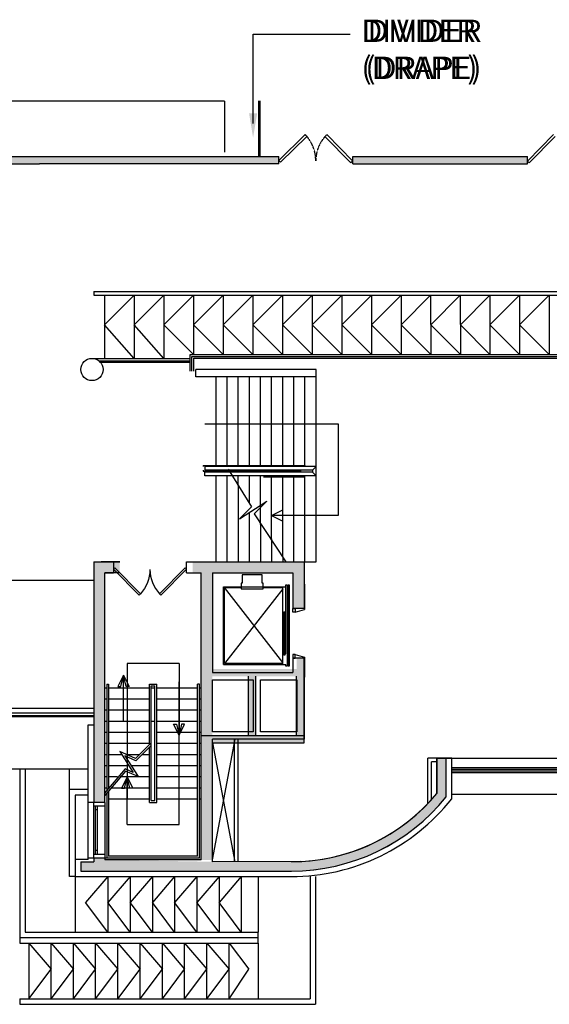
# Model space of a CAD drawing. Units: millimetres. Extents: x -1430 to 80688, y -89395 to 0.
# Drawn here: x 50429 to 64724, y -89395 to -62802 of the extents above; entities that cross this region are included whole.
import ezdxf
from ezdxf import colors
from ezdxf.entities.mleader import LeaderData, LeaderLine
from ezdxf.math import Vec2, Vec3

# ---------------------------------------------------------------- set-up
doc = ezdxf.new("R2010")
doc.units = ezdxf.units.MM
doc.linetypes.add('DASHED2', pattern=[0.375, 0.25, -0.125])
doc.linetypes.add('GROUND(15-06-08)$0$DASHED2', pattern=[0.375, 0.25, -0.125])
for name, color, linetype in [('AR-P-FLOR-PATT', 253, 'Continuous'), ('GROUND(15-06-08)$0$DASH WALL', 1, 'GROUND(15-06-08)$0$DASHED2'), ('GROUND(15-06-08)$0$Door', 151, 'Continuous'), ('SC-P-CNST-PEN252', 252, 'Continuous'), ('SC-P-CNST-PEN253', 253, 'Continuous'), ('SC-P-CNST-PEN4', 4, 'Continuous'), ('SC-P-GNRL-DIMS', 1, 'Continuous'), ('SC-P-GNRL-DIMS @ 175', 1, 'Continuous'), ('SC-P-GNRL-DIMS @ 300', 1, 'Continuous')]:
    doc.layers.add(name, color=color, linetype=linetype)
doc.styles.add('GSM_BOLD', font='ariblk.ttf')
doc.linetypes.add('BATTING', pattern='A,0.00254,-2.54,[134,ltypeshp.shx,S=2.54,R=0,X=-2.54,Y=0],-5.08,[134,ltypeshp.shx,S=2.54,R=180,X=2.54,Y=0],-2.54', length=10.16254)

# ---------------------------------------------------------------- blocks, each defined once
blk = doc.blocks.new('*U35')
at = {"layer": 'SC-P-GNRL-DIMS @ 175'}
ml = blk.add_multileader_mtext('Standard', dxfattribs=at)
ml.set_content('DIVIDER\\P(DRAPE)', color=4, style='GSM_BOLD')
ml.set_leader_properties()
ml.build(insert=Vec2(0, 0))
ml.multileader.update_dxf_attribs({"dogleg_length": 3.5, "arrow_head_size": 385, "scale": 175})
ctx = ml.context
ctx.base_point, ctx.scale, ctx.char_height, ctx.arrow_head_size, ctx.landing_gap_size, ctx.plane_origin = Vec3(58914.68858035222, -63190.01948753559), 175, 600, 385, 175, Vec3(25106.6227798875, -61316.71018073738)
ctx.text_align_type = 2
notes = []
notes.append((ctx, [(0, (1, 1, 0), (58302.18858035222, -63190.01948753559), (1, 0), 612.5, [(0, [(56728.6018669568, -65993.64577851893), (56728.6018669568, -63190.01948753559)], 0, [])])]))
ctx.mtext.insert, ctx.mtext.alignment, ctx.mtext.flow_direction = Vec3(62893.50849849683, -62801.82030608947), 3, 5
at = {"layer": 'SC-P-GNRL-DIMS @ 300'}
ml = blk.add_multileader_mtext('Standard', dxfattribs=at)
ml.set_content('DIVIDER\\P(DRAPE)', color=4, style='GSM_BOLD')
ml.set_leader_properties()
ml.build(insert=Vec2(0, 0))
ml.multileader.update_dxf_attribs({"dogleg_length": 3.5, "arrow_head_size": 660, "scale": 300})
ctx = ml.context
ctx.base_point, ctx.scale, ctx.char_height, ctx.arrow_head_size, ctx.landing_gap_size, ctx.plane_origin = Vec3(59352.18858035222, -63190.01948753559), 300, 600, 660, 300, Vec3(25106.6227798875, -61316.71018073738)
notes.append((ctx, [(0, (1, 1, 0), (58302.18858035222, -63190.01948753559), (1, 0), 1050, [(0, [(56728.6018669568, -65993.64577851893), (56728.6018669568, -63190.01948753559)], 0, [])])]))
ctx.mtext.insert, ctx.mtext.flow_direction = Vec3(59652.18858035222, -62801.82030608947), 5
for ctx, leaders in notes:
    for number, flags, end, landing, length, lines in leaders:
        leader = LeaderData()
        leader.index, (leader.has_last_leader_line, leader.has_dogleg_vector, leader.attachment_direction) = number, flags
        leader.last_leader_point, leader.dogleg_vector, leader.dogleg_length = Vec3(end), Vec3(landing), length
        for number, points, colour, breaks in lines:
            line = LeaderLine()
            line.index, line.vertices, line.color, line.breaks = number, Vec3.list(points), colors.encode_raw_color(colour), breaks
            leader.lines.append(line)
        ctx.leaders.append(leader)

msp = doc.modelspace()

# ---------------------------------------------------------------- hatches: boundary and pattern name
at = {"layer": 'AR-P-FLOR-PATT'}
h = msp.add_hatch(color=9, dxfattribs=at)
h.dxf.hatch_style = 1
h.paths.add_polyline_path([(64134.23797436571, -66493.52964355862), (59418.5040457868, -66493.52964355862), (59420.02646486415, -66693.52964355862), (64134.23797436571, -66693.52964355862)])
h.paths.add_polyline_path([(57420.24889552873, -66493.52964355862), (28293.21373542584, -66493.52964355826), (20752.40091830632, -66493.52964355862), (20753.92333738366, -66693.52964355862), (28293.21373542584, -66693.52964355862), (40629.12531457236, -66693.52964355848), (50965.03689371841, -66693.52964355826), (57418.72647645138, -66693.52964355862)])
h = msp.add_hatch(color=9, dxfattribs=at)
h.dxf.hatch_style = 1
h.paths.add_polyline_path([(52428.06803738791, -77443.52561122255), (53128.62927741092, -77443.52570895532), (53128.62937370455, -77744.68411905477), (52728.06805075146, -77744.68411905477), (52728.06805075146, -83944.44940713551), (52428.06813448435, -83944.4494071457)])
h = msp.add_hatch(color=9, dxfattribs=at)
h.dxf.hatch_style = 1
h.paths.add_polyline_path([(55329.190614786, -77744.68411905477), (55096.50287159625, -77744.68411905477), (55096.50277530309, -77443.52598348637), (58104.19034990715, -77443.52640307782), (58104.09705705568, -78700.25321079226), (57804.09705705568, -78700.25321079226), (57804.19044620031, -77744.68411905477), (55629.19044619985, -77744.68411905477), (55629.19044619985, -80334.68411905477), (57904.19044519356, -80334.6841190245), (57904.19044519356, -80050.25321079226), (58104.19044519356, -80050.25321079226), (58104.19044519356, -82334.68438330424), (55629.29694469133, -82334.68505007648), (55629.19057253981, -85494.68494179168), (55329.1905726227, -85494.67484316936)])
h.paths.add_polyline_path([(55629.30028783064, -80535.04099846049), (55629.30031004641, -82134.68504798276), (56604.19044519356, -82134.68477513274), (56604.19021120016, -80535.04099844753)], flags=16)
h.paths.add_polyline_path([(56804.19044519356, -82134.68473354315), (57904.19044519356, -82134.68443718714), (57904.19044519356, -80535.04099843022), (56804.19021120016, -80535.04099844486)], flags=16)
h = msp.add_hatch(color=9, dxfattribs=at)
h.dxf.hatch_style = 1
h.paths.add_polyline_path([(55329.1905909027, -82134.68513092949), (58104.19044519356, -82134.68438330416), (58104.19044519356, -82334.68438330424), (55629.29694469133, -82334.68505007648), (55629.19057253981, -85494.68493649435), (55629.17252397584, -85494.7799748096), (55329.19057262223, -85494.76987679483)])
h = msp.add_hatch(color=9, dxfattribs=at)
h.dxf.hatch_style = 1
edge = h.paths.add_edge_path()
edge.add_line((52078.06813468598, -85544.68111860359), (52429.1140872268, -85544.68374277913))
edge.add_line((52429.1140872268, -85544.68374277913), (52428.06809251616, -85444.06861824534))
edge.add_line((52428.06809251616, -85444.06861824534), (52728.06809154479, -85444.06861825152))
edge.add_line((52728.06809154479, -85444.06861825152), (52728.06809154479, -85494.68231761629))
edge.add_line((52728.06809154479, -85494.68231761629), (55630.2365657948, -85544.68374276858))
edge.add_line((55630.2365657948, -85544.68374276858), (57763.93546559941, -85544.68374277897))
edge.add_arc((57763.93546559988, -80444.68374277874), 5100.000000000233, 269.9999999999947, 320.3322684406388)
edge.add_line((61689.70728867687, -83700.18917099384), (61689.70728867687, -82744.68209792027))
edge.add_line((61689.70728867687, -82744.68209792027), (61939.70728867687, -82744.68209792027))
edge.add_line((61939.70728867687, -82744.68209792027), (61939.70728867687, -83789.14628279858))
edge.add_arc((57763.93546559988, -80444.68374277938), 5349.999999999577, 270, 321.3080364503978, ccw=False)
edge.add_line((57763.93546559988, -85794.68374277897), (52078.06813468598, -85794.68374277899))
edge.add_line((52078.06813468598, -85794.68374277899), (52078.06813468598, -85544.68111860359))

# ---------------------------------------------------------------- linework, layer by layer
at = {"layer": 'GROUND(15-06-08)$0$DASH WALL', "color": 1}
for centre, start, end in [((57419.40544139687, -66604.33410532151), 359.5638674866691, 44.56386747859963), ((59419.34749991866, -66619.55785503943), 134.5638674835071, 179.563867486669)]:
    msp.add_arc(centre, 1000, start, end, dxfattribs=at)
at = {"layer": 'GROUND(15-06-08)$0$Door', "color": 251}
for p, q in [((57419.40544139687, -66604.33410532151), (58131.87414550781, -65902.63021787124)), ((59419.34749991866, -66619.55785503928), (58717.64361246862, -65907.08915092848)), ((64134.23797436571, -66619.55785503928), (64835.94186181575, -65907.08915092848)), ((57468.52471351856, -66654.20691460914), (58180.99341762904, -65952.50302715908)), ((59369.47469063057, -66668.67712716089), (58667.77080318052, -65956.20842304995)), ((64184.1107836538, -66668.67712716089), (64885.81467110384, -65956.20842304995)), ((57419.40544139687, -66604.33410532151), (57468.52471351856, -66654.20691460936)), ((59419.34749991866, -66619.55785503943), (59369.47469063103, -66668.67712716089))]:
    msp.add_line(p, q, dxfattribs=at)
at = {"layer": 'SC-P-CNST-PEN252', "color": 9, "linetype": 'DASHED2', "ltscale": 15}
for p, q in [((23304.04423496965, -64993.52964355811), (55954.02178040985, -64993.52964355869)), ((55954.02178040985, -64993.52964355869), (55954.02178040985, -66375.42494500271))]:
    msp.add_line(p, q, dxfattribs=at)
at = {"layer": 'SC-P-CNST-PEN252'}
for p, q in [((52427.99197714915, -70146.32462523496), (66759.13056879025, -70146.32462523489)), ((52427.99197714915, -70146.32462523496), (52427.99197714915, -70246.32462523511)), ((52427.99197714915, -70246.32462523511), (66759.13056879025, -70246.32462523431)), ((52720.19690841297, -70247.44691545068), (52721.3186697145, -71949.8626721602)), ((53520.19690854475, -70246.32462523496), (52720.75814892445, -71047.44710378426)), ((53520.19690854475, -70246.32462523496), (53521.31938930415, -71949.8626721602)), ((54320.75833739014, -70246.32462523496), (53521.31957776984, -71047.44710378426)), ((54320.75833739014, -70246.32462523496), (54321.88081814954, -71949.8626721602)), ((55120.75715589896, -70246.32462523489), (54321.31839627866, -71046.32422998334)), ((55120.75715589896, -70246.32462523489), (55121.87963665789, -71844.68336611168)), ((55920.75715589896, -70246.32462523489), (55121.31839627866, -71046.88547036287)), ((55920.75715589896, -70246.32462523489), (55921.87769939099, -71844.68336611168)), ((56720.75636842242, -70246.32462523489), (55921.31760880211, -71046.32423053573)), ((56720.75636842242, -70246.32462523489), (56721.87730483525, -71844.68336611168)), ((57520.75558122247, -70246.32462523489), (56721.31524624024, -71043.51784196141)), ((57520.75558122247, -70246.32462523489), (57521.87648688443, -71844.68336611168)), ((58320.75400599279, -70246.32462523489), (57521.31524637248, -71044.07927067467)), ((58320.75400599279, -70246.32462523489), (58321.87648701621, -71844.64088772159)), ((59120.75400599279, -70246.32462523489), (58321.31524637248, -71044.64051105428)), ((59120.75400599279, -70246.32462523489), (59121.87648701621, -71845.2021281012)), ((59920.75400612503, -70246.32462523489), (59121.31524650473, -71045.20193976755)), ((59920.75400612503, -70246.32462523489), (59921.87648688396, -71845.76318014723)), ((60721.31582885236, -70246.32462523467), (59921.87667534966, -71045.20193976755)), ((60721.31582885236, -70246.32462523467), (60722.43791599339, -71845.76355681446)), ((61521.31543511385, -70246.32462523467), (60721.87549385848, -71044.07906596648)), ((61521.31543511385, -70246.32462523467), (61522.43673423817, -71844.64030634631)), ((62321.87568232464, -70246.32462523467), (61522.43692270387, -71044.07906596648)), ((62321.87568232464, -70246.32462523467), (62322.9981633476, -71844.6406830134)), ((63121.87647022074, -70246.32462523453), (62322.43455958972, -71041.27188965137)), ((63121.87647022074, -70246.32462523453), (63122.99579996895, -71841.83313003098)), ((63922.43789906567, -70246.32462523453), (63122.99598843511, -71041.27188965137)), ((63922.43789906567, -70246.32462523453), (63923.55722907884, -71841.83350669821)), ((64722.43356656423, -70246.32462523453), (63922.99480694393, -71040.14901585045)), ((64722.43356656423, -70246.32462523453), (64723.55604732316, -71844.68336611168)), ((53521.31938930415, -71949.8626721602), (52720.75814892445, -71047.44710378426)), ((54321.88081814954, -71949.8626721602), (53521.31957776984, -71047.44710378426)), ((55121.87963665789, -71844.68336611168), (54321.31839627866, -71046.32422998334)), ((55921.87963665789, -71844.68336611168), (55121.31839627866, -71046.88547036287)), ((56721.87730483525, -71844.68336611168), (55921.31760880211, -71046.32423053573)), ((57521.87648661993, -71844.68336611168), (56721.31524624024, -71043.51784196141)), ((58321.87648675218, -71844.64051105428), (57521.31524637248, -71044.07927067467)), ((59121.87648675218, -71845.20175143397), (58321.31524637248, -71044.64051105428)), ((59921.87648688396, -71845.76318014723), (59121.31524650473, -71045.20193976755)), ((60722.43791572936, -71845.76318014723), (59921.87667534966, -71045.20193976755)), ((61522.43673423817, -71844.64030634631), (60721.87549385848, -71044.07906596648)), ((62322.99816308357, -71844.64030634631), (61522.43692270387, -71044.07906596648)), ((63122.99579996895, -71841.83313003098), (62322.43455958972, -71041.27188965137)), ((63923.55722881434, -71841.83313003098), (63122.99598843511, -71041.27188965137)), ((64723.55604732316, -71844.68336611168), (63922.99480694393, -71040.14901585045)), ((52379.11633539898, -71949.8626721602), (55027.98944279319, -71949.86267216006)), ((52571.72993824165, -72019.8626721602), (55027.98944279319, -72019.86267216006)), ((52579.11192280613, -72049.86267216195), (55027.98944279319, -72049.86267216195)), ((55027.98727837484, -72293.52926689044), (55027.98727837484, -71844.68336611081)), ((55027.98944279319, -72293.52926689124), (55027.98944279319, -71844.68336611168)), ((55027.98944279319, -71844.68336611168), (75925.23540537013, -71844.68336611168)), ((55077.98727837484, -72293.52926689044), (55077.98727837484, -71894.68336611081)), ((55077.98944279319, -72293.52926689124), (55077.98944279319, -71894.6833661119)), ((55077.98944279319, -71894.68336611168), (75912.55048338184, -71894.6833661119)), ((55127.98727837484, -72293.52926689044), (55127.98727837484, -71944.68336611074)), ((55127.98944279319, -72293.52926689124), (55127.98944279319, -71944.68336611168)), ((55127.98944279319, -71944.68336611154), (75899.86556139402, -71944.6833661119)), ((58430.23648248566, -72248.70812867052), (55179.11192280846, -72248.70812867052)), ((55179.11192280846, -72448.70812867052), (55179.11192280846, -72248.70812867052)), ((58430.23648248566, -72448.70812867052), (58430.23648248566, -72248.70812867052)), ((58429.11192280846, -72448.70812867052), (55179.11192280846, -72448.70812867052)), ((55729.11192280846, -74871.11735181356), (55729.11192280846, -72448.70812867052)), ((56029.11192280846, -74871.11735181356), (56029.11192280846, -72448.70812867052)), ((56329.11192280846, -74871.11735181356), (56329.11192280846, -72448.70812867052)), ((56629.11192280846, -74871.11735181356), (56629.11192280846, -72448.70812867052)), ((56929.11192280846, -74871.11735181356), (56929.11192280846, -72448.70812867052)), ((57229.11192280846, -74871.11735181356), (57229.11192280846, -72448.70812867052)), ((57529.11192280846, -74871.11735181356), (57529.11192280846, -72448.70812867052)), ((57829.11192280846, -74871.11735181356), (57829.11192280846, -72448.70812867052)), ((58129.11192280846, -74871.11735181356), (58129.11192280846, -72448.70812867052)), ((58429.11192280846, -74871.11735181356), (58429.11192280846, -72448.70812867052)), ((55429.11192280846, -73717.66025388982), (59029.11192280846, -73717.66025388982)), ((56685.51648966968, -73717.66025388982), (58729.11192280985, -73717.66025388982)), ((59029.11192280846, -73717.66025388982), (59029.11192280846, -76193.52582830511)), ((55379.11192280939, -74846.11735181356), (55379.11192280939, -74871.11735181356)), ((55379.11192280939, -74846.11735181356), (58129.11192280985, -74846.11735181356)), ((55379.11192280939, -74971.11735181356), (55379.11192280939, -74996.11735181356)), ((58429.11192280846, -74871.11735181356), (55429.11192280846, -74871.11735181356)), ((55429.11192280846, -74871.11735181356), (55429.11192280846, -74971.11735181356)), ((58329.11192280846, -74971.11735181356), (55429.11192280846, -74971.11735181356)), ((58129.11192280985, -74846.11735181356), (58129.11192280985, -74871.11735181356)), ((58329.11192280846, -74971.11735181356), (58429.11192280846, -74871.11735181356)), ((58329.11192280846, -74971.11735181356), (58329.11192280846, -75021.11735181356)), ((58429.11192280846, -75121.11735181356), (58429.11192280846, -74871.11735181356)), ((55379.11192280939, -74996.11735181356), (58029.11192280985, -74996.11735181356)), ((56106.33714914089, -75021.11735181356), (55429.11192253837, -75021.11735181356)), ((55429.11192199867, -75121.11735181356), (55429.11192199867, -75021.11735181356)), ((56168.0231982572, -75121.11735181356), (55429.11192199867, -75121.11735181356)), ((55729.11181262974, -77441.90514286715), (55729.11192295328, -75121.11735181356)), ((56029.11181262974, -77441.90514286715), (56029.11192295328, -75121.11735181356)), ((58329.11192280846, -75021.11735181356), (56106.33714914089, -75021.11735181356)), ((58429.11192280846, -75121.11735181356), (56168.0231982572, -75121.11735181356)), ((56329.11192144034, -75382.26022850996), (56329.11192295328, -75121.11735181356)), ((56629.11191862309, -75868.59385090899), (56629.11192295374, -75121.11735181356)), ((56929.1119153481, -76433.88241090387), (56929.11192295328, -75121.11735181356)), ((57004.82901261328, -75146.11735181356), (58129.11192238843, -75146.11735181356)), ((57229.11181621812, -76822.4460083636), (57229.11192295328, -75121.11735181356)), ((57529.11181338411, -77312.16532563402), (57529.11192295374, -75121.11735181356)), ((57829.11190950219, -77443.5253793289), (57829.11192295328, -75121.11735181356)), ((58127.81379243219, -77443.52538152442), (58127.81380586652, -75124.0619336494)), ((58129.11192280985, -75146.11735181356), (58129.11192280985, -75121.11735181356)), ((58329.11192280846, -75021.11735181356), (58429.11192280846, -75121.11735181356)), ((58429.11190948449, -77443.525383739), (58429.11192252813, -75121.11735181356)), ((56329.11192144034, -75382.26022850996), (56329.11152347596, -77443.52514752824)), ((57229.11192280985, -76193.52583873279), (57529.11192280985, -76043.52583873279)), ((57229.11192280846, -76193.52582830511), (57529.11192280846, -76043.52582830511)), ((56629.11181262974, -77441.90514286715), (56629.11191724055, -76107.25957391941)), ((58729.11192280985, -76193.52582830511), (57229.11191674182, -76193.52582830511)), ((57229.11192280985, -76193.52583873279), (57529.11192280985, -76343.52583873279)), ((59029.11192280846, -76193.52582830511), (57229.11192280846, -76193.52582830511)), ((57229.11192280846, -76193.52582830511), (57529.11192280846, -76343.52582830511)), ((56929.1119153481, -76433.88241090387), (56929.1116640917, -77443.52523123224)), ((57229.11181621812, -76822.4460083636), (57229.11172957392, -77443.5252730842)), ((57529.11181338411, -77312.16532563402), (57529.11179505847, -77443.5253149361)), ((52429.11398992734, -77443.52460345367), (52960.6770747155, -77443.52467761023)), ((52429.11398992734, -77443.52460345367), (52429.11408702517, -83944.44978381257)), ((52960.6770747155, -77443.52467761023), (52960.67717100866, -77743.06086267385)), ((52995.71800673334, -77608.52686363648), (52960.67717100866, -77643.060862674)), ((52960.67717100866, -77643.060862674), (53651.35715175746, -78343.87757716661)), ((53686.39798748214, -78309.34357812902), (52995.71800673334, -77608.52686363648)), ((54202.82985272864, -78309.34357821284), (54893.50983370515, -77608.52686394432)), ((54928.55066941865, -77643.06086299327), (54237.87068844214, -78343.87757726171)), ((54893.50983370515, -77608.52686394432), (54928.55066941865, -77643.06086299327)), ((54928.55057312548, -77443.52495214113), (58105.23623013729, -77443.52538135853)), ((54928.55066941865, -77743.06086267385), (54928.55057312548, -77443.52495214113)), ((58105.23623013729, -77443.52538135853), (58105.23632642999, -78700.15756160644)), ((58105.23623013729, -77443.52538135853), (58429.11181262322, -77443.525383739)), ((52729.10967336968, -77743.06086267385), (52960.67717100866, -77743.06086267385)), ((52729.10967431264, -83944.44940715196), (52729.10967336968, -77743.06086267385)), ((54928.55066941865, -77743.06086267385), (55330.23647352727, -77743.06086267385)), ((55330.23656623764, -85494.68111860359), (55330.23647352727, -77743.06086267385)), ((55630.23632642953, -77744.68411905477), (57805.23632642999, -77744.68411905477)), ((55630.23632642953, -77744.68411905477), (55630.23632642953, -80433.1635843706)), ((57805.23632642999, -77744.68411905477), (57805.23632642999, -78700.15756160644)), ((26829.13870533183, -77943.52664418828), (52429.11408626894, -77943.5266400348)), ((57530.14067825023, -80158.8803749978), (55955.14067824977, -78141.49688754271)), ((57530.14067825023, -78174.11340008763), (55955.14067824977, -80191.49688754271)), ((58117.64067724394, -78043.52664271527), (58117.64067724394, -78730.23592973867)), ((53651.35715175746, -78343.87757716661), (53686.39798748214, -78309.34357812902)), ((54237.87068844214, -78343.87757726171), (54202.82985272864, -78309.34357821284)), ((58105.23632643046, -78700.15756160644), (57805.23632642999, -78700.15756160644)), ((57702.43012672709, -78829.71852800384), (57671.18012672709, -78829.71852800384)), ((57860.60907671601, -78807.39350310138), (58117.64067724394, -78730.23592973867)), ((57702.43012672709, -79925.72334594716), (57671.18012672709, -79925.72334594716)), ((57860.60907671647, -79943.11291848328), (58117.6406772444, -80020.27049184585)), ((58117.6406772444, -80020.27049184585), (58117.6406772444, -80563.10525680584)), ((53329.11400347808, -80194.0049504289), (53329.11400347808, -83826.42804338914)), ((54729.11400347808, -80194.0049504289), (53329.11400347808, -80194.0049504289)), ((54729.11400347808, -80194.0049504289), (54729.11400347808, -82125.68112634258)), ((58105.1406772444, -80050.25321079226), (57805.1406772444, -80050.25321079226)), ((57805.1406772444, -80050.25321079226), (57805.26944336761, -80433.16358439956)), ((58105.23853220465, -80234.68384666547), (58105.23853220465, -82234.68406438497)), ((53229.11400347808, -80509.60144339323), (53079.11400347808, -80809.60144339323)), ((53229.11400347808, -81744.21807235068), (53229.11400347808, -80509.6014433933)), ((53229.11400347808, -80509.60144339323), (53379.11400347808, -80809.60144339323)), ((55630.23632642953, -80433.1635843706), (57805.26944336761, -80433.16358439956)), ((52779.10959015274, -80745.37559109024), (52779.10959062353, -83624.24826626088)), ((52779.10959015274, -80745.37559109024), (52829.10959014855, -80745.37559109024)), ((52829.10959014855, -80745.37559109024), (52829.10959061375, -83565.11260566211)), ((53929.11400347808, -82383.58901879733), (53929.11400347808, -80744.21807235068)), ((53929.11400347808, -80744.21807235068), (54129.11400347762, -80744.21807235068)), ((53979.11400347762, -80794.21807235068), (54079.11400347808, -80794.21807235068)), ((53979.11400347808, -83894.21807235075), (53979.11400347808, -80794.21807235068)), ((54079.11400347808, -83894.21807235075), (54079.11400347808, -80794.21807235068)), ((54129.11400347808, -83944.21807235031), (54129.11400347762, -80744.21807235068)), ((54729.11400370393, -84542.7321963498), (54729.11400370393, -80686.3386703529)), ((55229.11400346505, -85393.56126274896), (55229.11400252627, -80745.37559109024)), ((55279.11400253465, -80745.37559109024), (55229.11400252581, -80745.37559109839)), ((55279.11400347156, -85443.56126275536), (55279.11400253465, -80745.37559109024)), ((55630.23632642953, -80633.1635843706), (56730.3258420662, -80633.16358438523)), ((56930.32604707871, -82034.68437993052), (56930.3258420662, -80633.16358438792)), ((56930.3258420662, -80633.16358438792), (57905.23856019229, -80633.16358440087)), ((57905.23856019229, -80633.16358440087), (57905.23856019229, -82034.68411809878)), ((52729.11400347808, -80844.21807235068), (52779.10959016858, -80844.21807235068)), ((52829.10959016485, -80844.21807235068), (53929.11400347808, -80844.21807235068)), ((53979.11400347762, -80844.21807235068), (54079.11400347808, -80844.21807235068)), ((54129.11400347762, -80844.21807235068), (55229.1140025463, -80844.21807235068)), ((55279.11400255421, -80844.21807235068), (55329.11400302453, -80844.21807235068)), ((52729.11400347808, -81144.21807235068), (52779.10959021794, -81144.21807235068)), ((52829.10959021421, -81144.21807235068), (53929.11400347808, -81144.21807235068)), ((54129.11400347762, -81144.21807235068), (55229.11400260683, -81144.21807235068)), ((55279.11400261428, -81144.21807235068), (55329.11400307529, -81144.21807235068)), ((26829.13659035787, -81394.6803652716), (52429.11403878639, -81394.6803652716)), ((26829.13659035787, -81524.6803652716), (52429.11403878639, -81524.6803652716)), ((52429.11408722633, -81604.77200365797), (49489.12305935379, -81604.77200365863)), ((52429.11408722633, -81634.77200365797), (49489.12305935333, -81634.77200365863)), ((52729.11400347808, -81444.21807235068), (52779.10959026683, -81444.21807235068)), ((52829.10959026404, -81444.21807235068), (53929.11400347808, -81444.21807235068)), ((54129.11400347808, -81444.21807235068), (55229.11400266783, -81444.21807235068)), ((55279.11400267435, -81444.21807235068), (55329.11400312558, -81444.21807235068)), ((52279.11408711318, -83944.44978381257), (52279.11408711318, -81844.68036526928)), ((52279.11408711318, -81844.68036526928), (52429.11405566335, -81844.68036302886)), ((52729.11400347808, -81744.21807235068), (52779.10959031573, -81744.21807235068)), ((52829.1095903134, -81744.21807235068), (53929.11400347808, -81744.21807235068)), ((53979.11400347808, -81744.21807235068), (54079.11400347808, -81744.21807235068)), ((54129.11400347808, -81744.21807235068), (55229.11400272837, -81744.21807235068)), ((54729.11400347808, -82125.68112634258), (54579.11400347808, -81825.68112634258)), ((54729.11400347808, -82125.68112634258), (54879.11400347808, -81825.68112634258)), ((55279.11400273396, -81744.21807235068), (55329.11400317587, -81744.21807235068)), ((52729.11400347808, -82044.21807235068), (52779.10959036509, -82044.21807235068)), ((52829.10959036276, -82044.21807235068), (53929.11400347808, -82044.21807235068)), ((54129.11400347808, -82044.21807235068), (55229.11400278891, -82044.21807235068)), ((55279.11400279356, -82044.21807235068), (55329.11400322616, -82044.21807235068)), ((57905.23856019229, -82034.68411809878), (56930.32604707871, -82034.68437993052)), ((52729.11400347808, -82344.21807235068), (52779.10959041445, -82344.21807235068)), ((52829.10959041212, -82344.21807235068), (53929.11400347808, -82344.21807235068)), ((53979.11400347808, -82404.29969691596), (53565.43836126383, -82817.97533913032)), ((54129.11400347808, -82344.21807235068), (55229.11400284944, -82344.21807235068)), ((55279.11400285363, -82344.21807235068), (55329.11400327645, -82344.21807235068)), ((55629.19062827388, -85494.68494179168), (56248.29175922833, -82234.68456310421)), ((55629.29700143216, -82334.68505007648), (56238.40324306302, -85543.23381872903)), ((58105.23853220465, -82234.68406438497), (55630.23659511143, -82234.684729095)), ((55630.2365657948, -85544.68374276858), (55630.23659511143, -82234.684729095)), ((56229.18899462465, -85543.25578632572), (56229.30036799563, -82234.68456820466)), ((56329.18900270667, -85543.01737731531), (56329.30036805291, -82234.68454134771)), ((52729.11400347808, -82644.21807235068), (52779.10959046334, -82644.21807235068)), ((52829.10959046194, -82644.21807235068), (53179.02627305547, -82644.21807235068)), ((53297.48088557879, -82644.21807235068), (53668.48494992452, -82644.21807235068)), ((53739.19562804326, -82644.21807235068), (53929.11400347808, -82644.21807235068)), ((53929.11400347808, -83944.21807235075), (53929.11400347808, -82454.29969691596)), ((54129.11400347808, -82644.21807235068), (55229.11400290998, -82644.21807235068)), ((55279.11400291324, -82644.21807235068), (55329.11400332674, -82644.21807235068)), ((52729.11400347808, -82944.21807235068), (52779.10959051223, -82944.21807235068)), ((52829.1095905113, -82944.21807235068), (53371.18902009865, -82944.21807235068)), ((53430.56693437789, -82944.21807235068), (53929.11400347808, -82944.21807235068)), ((54129.11400347762, -82944.21807235068), (55229.1140033775, -82944.21807235068)), ((55279.11400337797, -82944.21807235068), (55329.11400347808, -82944.21807235068)), ((61690.65701649897, -82743.4376759992), (61440.65683968877, -82743.4386947272)), ((61440.66186312819, -83976.21188468573), (61440.65683968877, -82743.4386947272)), ((61690.65742398985, -82843.43767599826), (61540.65724717872, -82843.43828723552)), ((61540.66143077146, -83870.10947838757), (61540.65724717872, -82843.43828723552)), ((61690.65701649897, -82743.4376759992), (61690.66091010394, -83698.94473507765)), ((61690.75324121863, -83700.18656094774), (61690.75324121863, -82744.68209792027)), ((62090.75324121863, -82744.68209792027), (61690.75324121863, -82744.68209792027)), ((61690.75324121863, -82744.68209792027), (62090.75324121863, -82744.68209792027)), ((61940.75324121863, -83789.14358038481), (61940.75324121863, -82744.68209792027)), ((62090.75324121863, -82744.68209792027), (70439.89584351424, -82744.68209792086)), ((62090.75324121863, -83841.3997169383), (62090.75324121863, -82744.68209792027)), ((43054.1253145705, -83039.34973023036), (50578.30935094226, -83039.3497302292)), ((50428.30935094226, -83039.3497302292), (50428.55051045865, -87744.68036526899)), ((50578.30935094226, -83039.3497302292), (50578.55051045865, -87444.68036526899)), ((50578.30935094226, -83039.3497302292), (52279.11408711318, -83039.34973022883)), ((51772.40004699212, -85944.68036526913), (51772.40004699212, -83039.34973022883)), ((53286.48155942559, -83096.93214096846), (52727.98711060965, -83755.42217693332)), ((62090.75324121863, -82994.68209792027), (70289.89584351424, -82994.68209792086)), ((62090.75324121863, -83044.68209792027), (70289.89584351424, -83044.68209792086)), ((70289.89584351424, -83094.68209792027), (62090.75324121863, -83094.68209792027)), ((70289.89584351424, -83144.68209792027), (62090.75324121863, -83144.68209792027)), ((52729.10959062679, -83244.21807235075), (52779.10959062679, -83244.21807235075)), ((52829.10959062679, -83244.21807235075), (53068.48494992452, -83244.21807235075)), ((53139.19562804326, -83244.21807235075), (53929.11400347808, -83244.21807235075)), ((53329.11400370393, -83257.34414873554), (53179.11400370393, -83557.34414873554)), ((53329.11400370393, -84542.73219634994), (53329.11400370393, -83257.34414873554)), ((53329.11400370393, -83257.34414873554), (53479.11400370393, -83557.34414873554)), ((54129.11400347808, -83244.21807235075), (55229.11400342779, -83244.21807235075)), ((55279.11400342779, -83244.21807235075), (55329.11400347808, -83244.21807235075)), ((52278.55050945329, -83594.68052718072), (51772.40004699212, -83594.68052718072)), ((51922.40004699212, -83744.68052718072), (51922.40004699212, -85944.68036526913)), ((52278.55050945329, -83744.68052718072), (51922.40004699212, -83744.68052718072)), ((52729.10959062679, -83543.669572052), (52779.10959062679, -83543.669572052)), ((52779.10959063517, -83695.14647718036), (52779.10959092947, -85443.56126238924)), ((52829.10959062679, -83544.21807235075), (52846.77620082442, -83544.21807235075)), ((52829.10959062539, -83636.19423179659), (52829.10959092388, -85393.56126242183)), ((52907.11862898385, -83544.21807235075), (53929.11400347808, -83544.21807235075)), ((54129.11400347808, -83544.21807235075), (55229.11400347808, -83544.2180723589)), ((54129.11400347808, -83544.21807235075), (54729.11400347762, -83544.21807235075)), ((55279.11400347808, -83544.21807235075), (55330.23648349522, -83544.21807235075)), ((70289.89584351424, -83731.21396610248), (62090.75324121863, -83731.21396610248)), ((52279.11962807784, -85444.4494071457), (52279.11962807784, -83944.44978381257)), ((52429.1140871509, -83944.44978381257), (52279.11962807784, -83944.44978381257)), ((52429.1140871509, -85444.4494071457), (52429.1140871509, -83944.44978381257)), ((52729.10967431264, -83944.44940715196), (52429.1162515725, -83944.4494071457)), ((52729.10967330681, -83944.44978381883), (52429.11625056807, -83944.44978381257)), ((52729.10967330681, -83944.44978381897), (52729.10967330681, -85443.5612623824)), ((52829.10959065985, -83844.21807236879), (53929.11400347808, -83844.21807236072)), ((53929.11400347808, -83944.21807235075), (54129.11400347808, -83944.21807235075)), ((53979.11400347808, -83894.21807235075), (54079.11400347808, -83894.21807235075)), ((54129.11400347808, -83844.21807235926), (55229.11400315212, -83844.21807235133)), ((55279.11400315259, -83844.21807235104), (55330.23656623764, -83844.21807235075)), ((52729.10967330681, -84044.49214889665), (52429.1140871509, -84044.46794058106)), ((52478.06819134252, -85344.4494071457), (52478.06819134252, -84044.47386599725)), ((52528.06819134252, -84144.47991874182), (52478.06819134252, -84144.4738667298)), ((52528.06819134252, -85344.4494071457), (52528.06819134252, -84044.47991800928)), ((53329.11400370393, -84542.73219634994), (54729.11400370393, -84542.7321963498)), ((52729.10967330681, -85344.44940715196), (52429.11625157343, -85344.4494071457)), ((52528.06819134252, -85244.4494071457), (52478.06819134252, -85244.4494071457)), ((52279.11408711318, -85485.92748350083), (51922.9636237612, -85485.92748350083)), ((51922.9636237612, -85485.92748350083), (51922.9636237612, -85944.68036526913)), ((52079.11408622097, -85544.68111860359), (52079.11408622097, -85794.68111860359)), ((52079.11408622097, -85544.68111860359), (52429.11408622051, -85544.68111860359)), ((52079.11408722727, -85544.68374277913), (52429.1140872268, -85544.68374277913)), ((52079.11408722727, -85544.68374277913), (52079.11408722727, -85794.68374277913)), ((52279.11408711318, -85485.92748350083), (52279.11408711318, -85444.4494071457)), ((52429.1140871509, -85444.4494071457), (52279.11962807784, -85444.4494071457)), ((52429.11408721376, -85444.4494071457), (52429.1140872268, -85544.68374277913)), ((52729.10967330681, -85444.06861824999), (52429.11625056807, -85444.4494071457)), ((55279.11400347156, -85443.56126275536), (52729.10967336968, -85443.5612623824)), ((52729.10967336968, -85444.06861824999), (52729.10967336968, -85494.68111860359)), ((55330.23656623764, -85494.68111860359), (52729.10967336968, -85494.68111860359)), ((55229.11400346551, -85393.56126274896), (52829.10959092434, -85393.56126242183)), ((51922.40004699212, -85944.68036526913), (51772.40004699212, -85944.68036526913)), ((51922.40004699212, -85944.68036526899), (57764.98234531004, -85944.68036526913)), ((51922.9636237612, -85944.68036526913), (51922.9636237612, -87444.68036526913)), ((52808.83188184397, -85944.68036526913), (52208.83188184397, -86644.68036526899)), ((53408.83188184397, -85944.68036526913), (52808.83188184397, -86644.68036526899)), ((52808.83188184397, -85944.68036526913), (52808.83188184397, -87444.68036526899)), ((54008.83188184397, -85944.68036526913), (53408.83188184397, -86644.68036526899)), ((53408.83188184397, -85944.68036526913), (53408.83188184397, -87444.68036526899)), ((54008.83188184397, -85944.68036526913), (54008.83188184397, -87444.68036526899)), ((54608.83188184397, -85944.68036526913), (54008.83188184397, -86644.68036526899)), ((55208.83188184397, -85944.68036526913), (54608.83188184397, -86644.68036526899)), ((54608.83188184397, -85944.68036526913), (54608.83188184397, -87444.68036526899)), ((55208.83188184397, -85944.68036526913), (55208.83188184397, -87444.68036526899)), ((55808.83188184397, -85944.68036526913), (55208.83188184397, -86644.68036526899)), ((56408.83188184397, -85944.68036526913), (55808.83188184397, -86644.68036526899)), ((55808.83188184397, -85944.68036526913), (55808.83188184397, -87444.68036526899)), ((56408.83188184397, -85944.68036526913), (56408.83188184397, -87444.68036526899)), ((56864.41876854096, -85944.68036526913), (56864.41876854142, -87444.68036526899)), ((56864.41881041555, -85944.68036526913), (56864.41881041601, -87444.68036526913)), ((58264.41876854096, -85944.68036526913), (58264.41876854096, -88744.68036526899)), ((58264.41881041555, -85944.68036526913), (58264.41881041601, -89244.68036526899)), ((58414.41881041555, -85944.68036526913), (58414.41881041601, -89394.68036526899)), ((52808.83188184397, -87444.68036526899), (52208.83188184397, -86644.68036526899)), ((53408.83188184397, -87444.68036526899), (52808.83188184397, -86644.68036526899)), ((54008.83188184397, -87444.68036526899), (53408.83188184397, -86644.68036526899)), ((54608.83188184397, -87444.68036526899), (54008.83188184397, -86644.68036526899)), ((55208.83188184397, -87444.68036526899), (54608.83188184397, -86644.68036526899)), ((55808.83188184397, -87444.68036526899), (55208.83188184397, -86644.68036526899)), ((56408.83188184397, -87444.68036526899), (55808.83188184397, -86644.68036526899)), ((50578.55051045865, -87444.68036526899), (56864.41876854096, -87444.68036526899)), ((56864.41876854096, -87744.68036526899), (56864.41881041601, -87444.68042110192)), ((50428.55051045865, -87594.68036526899), (56864.41876854096, -87594.68036526899)), ((50428.55046858406, -87744.68036526899), (56864.41876854096, -87744.68036526899)), ((50678.55046858406, -87744.68036526899), (51278.55046858406, -88444.68036526899)), ((50678.55046858406, -87744.68036526899), (50678.55046858406, -89244.68036526899)), ((51278.55046858406, -87744.68036526899), (51878.55046858406, -88444.68036526899)), ((51278.55046858406, -89244.68036526899), (51278.55046858406, -87744.68036526899)), ((51878.55046858406, -87744.68036526899), (52478.55046858406, -88444.68036526899)), ((51878.55046858406, -89244.68036526899), (51878.55046858406, -87744.68036526899)), ((52478.55046858406, -87744.68036526899), (53078.55046858406, -88444.68036526899)), ((52478.55046858406, -89244.68036526899), (52478.55046858406, -87744.68036526899)), ((53078.55046858406, -87744.68036526899), (53678.55046858406, -88444.68036526899)), ((53078.55046858406, -89244.68036526899), (53078.55046858406, -87744.68036526899)), ((53678.55046858406, -87744.68036526899), (54278.55046858406, -88444.68036526899)), ((53678.55046858406, -89244.68036526899), (53678.55046858406, -87744.68036526899)), ((54278.55046858406, -87744.68036526899), (54878.55046858406, -88444.68036526899)), ((54278.55046858406, -89244.68036526899), (54278.55046858406, -87744.68036526899)), ((54878.55046858406, -87744.68036526899), (55478.55046858406, -88444.68036526899)), ((54878.55046858406, -89244.68036526899), (54878.55046858406, -87744.68036526899)), ((55478.55046858406, -87744.68036526899), (56078.55046858406, -88444.68036526899)), ((55478.55046858406, -89244.68036526899), (55478.55046858406, -87744.68036526899)), ((56078.55046858406, -87744.68036526899), (56614.41876854096, -88444.68036526899)), ((56078.55046858406, -89244.68036526899), (56078.55046858406, -87744.68036526899)), ((56864.41872666683, -87744.68036526899), (56864.41872666683, -89044.68036526899)), ((56864.41876854096, -87744.68036526899), (56864.41876854096, -89244.68036526899)), ((50678.55046858406, -89244.68036526899), (51278.55046858406, -88444.68036526899)), ((51278.55046858406, -89244.68036526899), (51878.55046858406, -88444.68036526899)), ((51878.55046858406, -89244.68036526899), (52478.55046858406, -88444.68036526899)), ((52478.55046858406, -89244.68036526899), (53078.55046858406, -88444.68036526899)), ((53078.55046858406, -89244.68036526899), (53678.55046858406, -88444.68036526899)), ((53678.55046858406, -89244.68036526899), (54278.55046858406, -88444.68036526899)), ((54278.55046858406, -89244.68036526899), (54878.55046858406, -88444.68036526899)), ((54878.55046858406, -89244.68036526899), (55478.55046858406, -88444.68036526899)), ((55478.55046858406, -89244.68036526899), (56078.55046858406, -88444.68036526899)), ((56078.55046858406, -89244.68036526899), (56614.41876854096, -88444.68036526899)), ((50428.55046858406, -89244.68036526899), (58264.41881041601, -89244.68036526899)), ((50428.55046858406, -89244.68036526899), (50428.55046858406, -89394.68036526899)), ((50428.55051045865, -89394.68036526899), (58414.41881041601, -89394.68036526899))]:
    msp.add_line(p, q, dxfattribs=at)
for points in [[(56059.05999508128, -74944.47578579228), (56683.73649357026, -75957.14640976043), (56357.0930918064, -76283.78981152452), (57095.55979859829, -75804.5520124299), (56753.2712708097, -76146.84054021866), (57609.57983970083, -77443.52114990845)], [(55930.14067824977, -78116.49688754308), (57607.77762338007, -78116.49688754308)], [(55930.14067824977, -80216.49688754271), (55930.14067824977, -78116.49688754308)], [(57530.14067825023, -80191.49688754271), (55955.14067824977, -80191.49688754271), (55955.14067824977, -78141.49688754308), (56408.53303799639, -78141.49688754308)], [(57000.52700066753, -78141.49688754308), (57530.14067825023, -78141.49688754308)], [(57530.14067825023, -80216.49688754271), (57530.14067825023, -78116.49688754271)], [(57607.77762338007, -79925.72334594716), (57607.77762338007, -78066.49688754308)], [(57607.77762338007, -78066.49688754308), (57645.27762338007, -78066.49688754308), (57645.27762338007, -80266.49688754271), (57607.77762338007, -80266.49688754271), (57607.77762338007, -80216.49688754271)], [(57607.77762338007, -78829.71852800384), (57583.68012672709, -78829.71852800384)], [(57558.68012672709, -79925.72334594716), (57530.14067825023, -79925.72334594716)], [(57607.77762338007, -79925.72334594716), (57583.68012672709, -79925.72334594716)], [(55930.14067824977, -80216.49688754271), (57607.77762338007, -80216.49688754271)], [(53079.11400347808, -80809.60144339323), (53159.95681306021, -80809.60144339323), (53229.11400347808, -80509.60144339323)], [(53379.11400347808, -80809.60144339323), (53298.27119389549, -80809.60144339323), (53229.11400347808, -80509.60144339323)], [(56730.3258420662, -80633.16358438523), (56730.32604707871, -82034.68443364455), (55630.23376488499, -82034.68472909565), (55630.23632642953, -80633.1635843706)], [(54579.11400347808, -81825.68112634258), (54659.95681306068, -81825.68112634258), (54729.11400347808, -82125.68112634258)], [(54879.11400347808, -81825.68112634258), (54798.27119389549, -81825.68112634258), (54729.11400347808, -82125.68112634258)], [(53979.11400347808, -82333.58901879733), (53554.36120698415, -82758.34181529103), (53131.90906642331, -82570.65978799442), (53491.59325147467, -83132.19035089406), (53275.2687545442, -83037.43426773098), (52727.98711060965, -83684.7114988147)], [(53565.43836126383, -82817.97533913032), (53263.89096723916, -82684.007438858), (53622.72968142107, -83244.21807235075), (53286.48155942559, -83096.93214096846)], [(53179.11400370393, -83557.34414873554), (53259.95681328652, -83557.34414873554), (53329.11400370393, -83257.34414873554)], [(53479.1140037044, -83557.34414873554), (53398.2711941218, -83557.34414873554), (53329.11400370393, -83257.34414873554)]]:
    msp.add_lwpolyline(points, dxfattribs=at)
for points in [[(56975.94885526784, -77792.595732331), (56429.25392888393, -77792.595732331), (56429.25392888393, -78020.22245414887), (56408.53303799639, -78020.22245414887), (56408.53303799639, -78176.28521902062), (57000.52700066753, -78176.28521902062), (57000.52700066753, -78020.22245414887), (56975.94885526784, -78020.22245414887)], [(57671.18012672709, -80266.49688754271), (57671.18012672709, -78066.49688754308), (57702.43012672709, -78066.49688754308), (57702.43012672709, -80266.49688754271)], [(57805.1406772444, -78807.39350310138), (57805.1406772444, -78700.25321079226), (57860.60907671601, -78700.25321079226), (57860.60907671601, -78807.39350310138)], [(57558.68012672709, -79963.22334594716), (57558.68012672709, -78792.21852800384), (57583.68012672709, -78792.21852800384), (57583.68012672709, -79963.22334594716)], [(57805.1406772444, -79943.11291848328), (57805.1406772444, -80050.25321079226), (57860.60907671601, -80050.25321079226), (57860.60907671601, -79943.11291848328)]]:
    msp.add_lwpolyline(points, close=True, dxfattribs=at)
msp.add_circle((52379.11633539898, -72249.86267216057), 300, dxfattribs=at)
for centre, radius, start, end in [((54928.55066941865, -77643.06086299305), 983.9628565751104, 180.4173791885071, 222.5513952013635), ((57764.9814181407, -80444.68374277899), 5099.999999999986, 272.7001373001113, 320.3322684377587), ((57764.97925372329, -80444.68374277899), 5499.999999999986, 269.9365027865377, 321.8600281476491), ((57764.97925372329, -80444.68374277899), 5349.999999999986, 269.9365027865377, 321.3080735389531)]:
    msp.add_arc(centre, radius, start, end, dxfattribs=at)
at = {"layer": 'SC-P-CNST-PEN252', "extrusion": (0, 0, -1)}
msp.add_ellipse((52960.67717100866, -77643.06086267385), major_axis=(695.7668083199452, 695.7668083199452), ratio=0.9999999999999919, start_param=0.7926828047999566, end_param=1.528060111391644, dxfattribs=at)
at = {"layer": 'SC-P-CNST-PEN253', "color": 2, "linetype": 'BATTING', "ltscale": 0.15, "const_width": 70.13210626618367}
msp.add_lwpolyline([(56894.98825126607, -64986.08851176937), (56894.98825126514, -66493.52964355862)], dxfattribs=at)
at = {"layer": 'SC-P-CNST-PEN4'}
for p, q in [((28293.21373542584, -66493.52964355826), (57420.24889552873, -66493.52964355862)), ((40629.12531457236, -66693.5296435584), (50965.03689371841, -66693.52964355826)), ((57418.72647645138, -66693.52964355862), (50965.03689371841, -66693.5296435584)), ((57418.72647645138, -66693.52964355862), (57420.24889552873, -66493.52964355862)), ((59418.5040457868, -66493.52964355862), (64134.23797436571, -66493.52964355862)), ((59420.02646486415, -66693.52964355862), (59418.5040457868, -66493.52964355862)), ((59420.02646486415, -66693.52964355862), (64134.23797436571, -66693.52964355862)), ((64134.23797436571, -66693.52964355862), (64134.23797436571, -66493.52964355862)), ((64134.23797436571, -66619.55785503928), (64184.1107836538, -66668.67712716089)), ((52428.06803738791, -77443.52561122255), (52428.06813448435, -83944.44978381257)), ((52428.06803738791, -77443.52561122255), (53128.6292768931, -77443.52570895532)), ((53128.6292768931, -77443.52602989839), (52628.06803638162, -77443.52602989839)), ((53128.62937318534, -77744.68411905477), (52728.06805075146, -77744.68411905477)), ((52728.06805075146, -83944.44978380231), (52728.06805075146, -77744.68411903825)), ((56604.19044519356, -82134.68446853539), (56604.190211148, -80534.68446644238)), ((56804.19044519356, -82134.68443927963), (56804.190211148, -80534.68446644238)), ((58005.23652539263, -85539.02152932581), (55630.2365657948, -85544.68374276858)), ((52079.11408722727, -85794.68374277913), (57764.98141814116, -85794.68374277899))]:
    msp.add_line(p, q, dxfattribs=at)
for points in [[(55629.19057253981, -85494.68494179168), (55629.29694469133, -82334.68505007648), (58104.19044519356, -82334.68438330424), (58104.19044519356, -80050.25321079226)], [(56804.19044519356, -82134.68473354315), (57904.19044519356, -82134.68443718714), (57904.19044519356, -80535.04099843022)], [(55329.1905909027, -82134.68513092949), (58104.19044519356, -82134.68438330416)]]:
    msp.add_lwpolyline(points, dxfattribs=at)
for radius, start, end in [(5099.999999999986, 270, 320.3322684374747), (5349.999999999986, 269.9365028132181, 321.3080364531798)]:
    msp.add_arc((57763.93546559988, -80444.68374277899), radius, start, end, dxfattribs=at)

# ---------------------------------------------------------------- block references
at = {"layer": 'SC-P-GNRL-DIMS'}
msp.add_blockref('*U35', (0, 0), dxfattribs=at)

doc.saveas('drawing.dxf')
